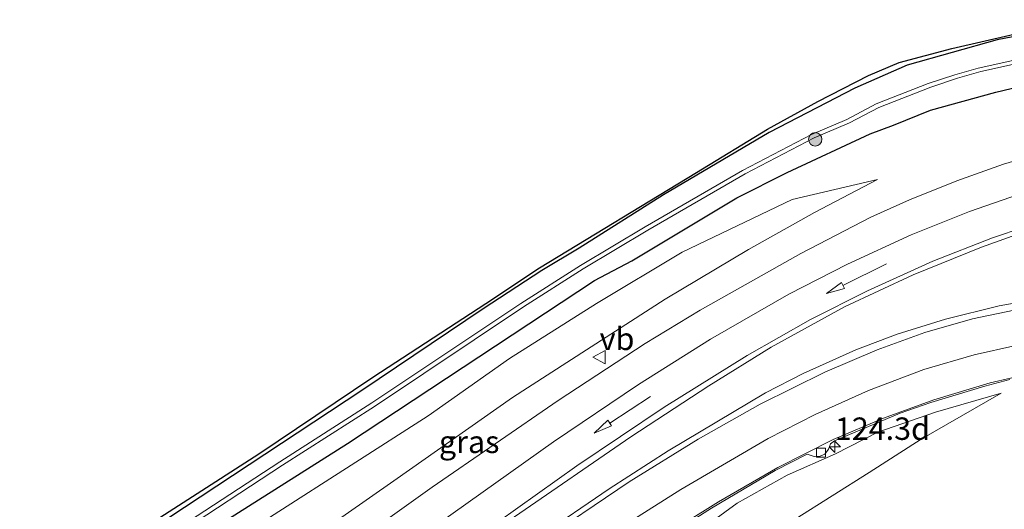
# Model space of a CAD drawing. Units: metres. Extents: x 227202 to 230000, y 475000 to 476979.
# Drawn here: x 227972 to 228082, y 475720 to 475775 of the extents above; entities that cross this region are included whole.
import ezdxf
from ezdxf.enums import TextEntityAlignment as Align

# ---------------------------------------------------------------- set-up
doc = ezdxf.new("R2010")
doc.units = ezdxf.units.M
doc.layers.get('0').update_dxf_attribs({"lineweight": 25})
for name, color, linetype, lineweight in [('B-ME-AM-KILOMETR-S-B1', 7, 'Continuous', 18), ('B-ME-GR-BOOM-S-B1', 93, 'Continuous', 18), ('B-ME-GW-INSTEEKWATERGANG-L-B1', 10, 'Continuous', 25), ('B-ME-GW-KRUINLIJN-L-B1', 93, 'Continuous', 18), ('B-ME-GW-TEENLIJN-L-B1', 93, 'Continuous', 18), ('B-ME-IE-GRASLAND-GV-B6', 93, 'Continuous', 18), ('B-ME-KG-KADASTRAAL-OPNAMEDTMGRENS-L-B1', 10, 'Continuous', 25), ('B-ME-OG-WATER-GV-B6', 153, 'Continuous', 18), ('B-ME-VH-VERH_SOORT-BITUMEN-GV-B6', 8, 'IE-TERREINAFSCHEIDING-NATUURLIJK-HOUTWAL', 18), ('B-ME-VH-VERH_SOORT-KLINKERS-GV-B6', 8, 'IE-TERREINAFSCHEIDING-NATUURLIJK-HOUTWAL', 18), ('B-ME-VV-KOLK-S-B1', 8, 'Continuous', 18), ('B-ME-VW-MARKERING-PIJLRD750-S-B1', 7, 'Continuous', 18), ('B-ME-VW-MARKERING-STREEP-015-L-B1', 7, 'Continuous', 18), ('B-ME-VW-MEUBILAIR_WEGMEUBILAIR-VERKEERSBORD-S-B1', 8, 'Continuous', 18)]:
    doc.layers.add(name, color=color, linetype=linetype, lineweight=lineweight)
doc.styles.add('NLCS-ISO', font='NLCS-ISO.TTF')
doc.linetypes.add('IE-TERREINAFSCHEIDING-NATUURLIJK-HOUTWAL', pattern='A,7,-1.5,[67,NLCS.SHX,S=0.75,R=45,X=0,Y=0],-1.5,7,-1.5,[70,NLCS.SHX,S=0.75,R=0,X=0,Y=0],-1.5', length=20)

# ---------------------------------------------------------------- blocks, each defined once
blk = doc.blocks.new('verkeersbord')
for p, q in [((0, 0.75), (-0.75, -0.625)), ((0.75, -0.625), (0, 0.75)), ((-0.75, -0.625), (0.75, -0.625))]:
    blk.add_line(p, q)
blk = doc.blocks.new('boom')
blk.add_hatch(color=256).paths.add_polyline_path([(-0.75, 0, 1), (0.75, 0, 1)])
blk.add_circle((0, 0), 0.75)
blk = doc.blocks.new('hecto')
for p, q in [((0, 0.625), (-0.625, 0)), ((0, -0.625), (0, 0.625)), ((-0.625, 0), (0.625, 0)), ((0.625, 0), (0, -0.625))]:
    blk.add_line(p, q)
blk = doc.blocks.new('kolk')
blk.add_lwpolyline([(-0.5, -0.5), (0.5, -0.5), (0.5, 0.5), (-0.5, 0.5)], close=True)
blk = doc.blocks.new('pijl')
for p, q in [((0, 0, 0.1), (5.45, 0, 0.1)), ((7.5, 0, 0.1), (5.45, 0.375, 0.1)), ((5.45, 0.375, 0.1), (5.45, -0.375, 0.1)), ((5.45, -0.375, 0.1), (7.5, 0, 0.1))]:
    blk.add_line(p, q)

msp = doc.modelspace()

# ---------------------------------------------------------------- linework, layer by layer
at = {"layer": 'B-ME-GW-INSTEEKWATERGANG-L-B1'}
for points in [[(228092.94, 475774.55, 17.25), (228081.23, 475772.3, 17.31), (228071.17, 475769.49, 17.32), (228065.31, 475766.91, 17.24), (228055.76, 475761.97, 17.11), (228043.93, 475755, 16.96), (228034.51, 475749.05, 16.89), (228030.31, 475746.53, 16.93), (228023.76, 475742.27, 16.94), (228010.18, 475733.13, 16.77), (227972.28, 475708.14, 16.69)], [(227974.27, 475705.5, 16.72), (228008.58, 475727.23, 16.76), (228036.22, 475745.43, 16.69), (228040.4, 475747.63, 16.83), (228052.14, 475754.64, 16.84), (228057.75, 475757.5, 16.97), (228067.04, 475761.81, 17), (228069.64, 475762.77, 17.2), (228073.78, 475764.45, 17.19), (228081.08, 475766.47, 17.14), (228087.93, 475768.1, 17.07)]]:
    msp.add_polyline3d(points, dxfattribs=at)
at = {"layer": 'B-ME-GW-KRUINLIJN-L-B1'}
for points in [[(227979.94, 475698.1, 18.9), (227981.49, 475699.13, 18.89), (227992.37, 475708.1, 18.62), (228013.77, 475723.06, 18.18), (228027.03, 475732.36, 17.97), (228044.13, 475743.32, 17.8), (228053.43, 475748.9, 17.67), (228060.82, 475753.02, 17.5), (228067.87, 475756.7, 17.07)], [(227995.54, 475677.57, 18.54), (228003.72, 475684.4, 18.98), (228014.11, 475692.34, 18.57), (228030.89, 475705.34, 17.98), (228037.3, 475709.88, 17.92), (228042.87, 475714.16, 17.73), (228048.03, 475717.54, 17.67), (228052.16, 475720.54, 17.5), (228057.76, 475723.67, 17.42), (228063.17, 475726.05, 17.22), (228067.91, 475728.48, 17.11), (228074.34, 475730.71, 16.92), (228081.7, 475732.84, 16.94)]]:
    msp.add_polyline3d(points, dxfattribs=at)
at = {"layer": 'B-ME-GW-TEENLIJN-L-B1'}
for points in [[(228067.87, 475756.7, 17.07), (228058.33, 475754.48, 17.09), (228046, 475748.57, 16.98), (228036.45, 475742.85, 16.95), (228026.72, 475736.71, 16.91), (228017.61, 475730.3, 16.89), (227991.8, 475713.78, 16.92), (227978.81, 475704.03, 17.34), (227976.52, 475702.56, 17.35)], [(228000.57, 475670.82, 17.02), (228020.53, 475688.04, 17.21), (228040.46, 475704.14, 17.26), (228049.56, 475711.21, 17.15), (228058.64, 475718.76, 17.18), (228066.91, 475723.96, 16.96), (228072.73, 475727.71, 16.95), (228081.7, 475732.84, 16.94)]]:
    msp.add_polyline3d(points, dxfattribs=at)
at = {"layer": 'B-ME-IE-GRASLAND-GV-B6'}
for points in [[(228092.94, 475774.55, 17.25), (228081.23, 475772.3, 17.31), (228071.17, 475769.49, 17.32), (228065.31, 475766.91, 17.24), (228055.76, 475761.97, 17.11), (228043.93, 475755, 16.96), (228034.51, 475749.05, 16.89), (228030.31, 475746.53, 16.93), (228023.76, 475742.27, 16.94), (228010.18, 475733.13, 16.77), (227972.28, 475708.14, 16.69), (227971.94, 475708.61, 16.69), (227983.32, 475716.18, 16.75), (227998.69, 475726.07, 16.78), (228011.44, 475734.63, 16.78), (228024.08, 475742.85, 17), (228030.08, 475746.85, 16.98), (228047.63, 475757.47, 17.13), (228055.56, 475762.33, 17.11), (228061.17, 475765.42, 17.16), (228066.86, 475768.32, 17.16), (228070.29, 475769.76, 17.16), (228076.18, 475771.35, 17.24), (228083.14, 475772.94, 17.31)], [(227972.28, 475708.14, 16.69), (228010.18, 475733.13, 16.77), (228023.76, 475742.27, 16.94), (228030.31, 475746.53, 16.93), (228034.51, 475749.05, 16.89), (228043.93, 475755, 16.96), (228055.76, 475761.97, 17.11), (228065.31, 475766.91, 17.24), (228071.17, 475769.49, 17.32), (228081.23, 475772.3, 17.31), (228092.94, 475774.55, 17.25)], [(227974.27, 475705.5, 16.72), (227973.38, 475706.72, 15.69), (227989.29, 475716.92, 15.69), (228001.33, 475724.8, 15.69), (228011.61, 475731.36, 15.69), (228028.28, 475742.48, 15.69), (228034.95, 475746.72, 15.69), (228042.18, 475751.05, 15.69), (228053.05, 475757.35, 15.69), (228060.76, 475761.35, 15.69), (228064.74, 475763.04, 15.69), (228068.02, 475764.76, 15.69), (228073.82, 475767.03, 15.69), (228076.79, 475768.02, 15.69), (228079.4, 475768.78, 15.69), (228088.67, 475770.82, 15.69)], [(228088.37, 475771.19, 15.69), (228079.11, 475769.15, 15.69), (228076.49, 475768.39, 15.69), (228073.52, 475767.41, 15.69), (228067.72, 475765.14, 15.69), (228064.44, 475763.42, 15.69), (228060.46, 475761.73, 15.69), (228052.75, 475757.72, 15.69), (228041.88, 475751.42, 15.69), (228034.65, 475747.1, 15.69), (228027.98, 475742.85, 15.69), (228011.31, 475731.74, 15.69), (228001.03, 475725.18, 15.69), (227989, 475717.3, 15.69)], [(227974.27, 475705.5, 16.72), (228008.58, 475727.23, 16.76), (228036.22, 475745.43, 16.69), (228040.4, 475747.63, 16.83), (228052.14, 475754.64, 16.84), (228057.75, 475757.5, 16.97), (228067.04, 475761.81, 17), (228069.64, 475762.77, 17.2), (228073.78, 475764.45, 17.19), (228081.08, 475766.47, 17.14), (228087.93, 475768.1, 17.07)], [(228087.93, 475768.1, 17.07), (228081.08, 475766.47, 17.14), (228073.78, 475764.45, 17.19), (228069.64, 475762.77, 17.2), (228067.04, 475761.81, 17), (228057.75, 475757.5, 16.97), (228052.14, 475754.64, 16.84), (228040.4, 475747.63, 16.83), (228036.22, 475745.43, 16.69), (228008.58, 475727.23, 16.76), (227974.27, 475705.5, 16.72)], [(228088.6, 475760.38, 17.36), (228081.93, 475758.4, 17.44), (228076.71, 475756.56, 17.49), (228071.42, 475754.44, 17.57), (228067.11, 475752.49, 17.63), (228059.3, 475748.43, 17.72), (228048.02, 475742.12, 17.93), (228041.88, 475738.39, 18.03), (228032.14, 475732.03, 18.18), (228018.05, 475722.35, 18.4), (227997.97, 475708, 18.74), (227981.46, 475696.11, 18.99), (227979.94, 475698.1, 18.9)], [(228067.87, 475756.7, 17.07), (228060.82, 475753.02, 17.5), (228053.43, 475748.9, 17.67), (228044.13, 475743.32, 17.8), (228027.03, 475732.36, 17.97), (228013.77, 475723.06, 18.18), (227992.37, 475708.1, 18.62), (227981.49, 475699.13, 18.89), (227979.94, 475698.1, 18.9), (227976.52, 475702.56, 17.35), (227978.81, 475704.03, 17.34), (227991.8, 475713.78, 16.92), (228017.61, 475730.3, 16.89), (228026.72, 475736.71, 16.91), (228036.45, 475742.85, 16.95), (228046, 475748.57, 16.98), (228058.33, 475754.48, 17.09), (228067.87, 475756.7, 17.07)], [(227992.37, 475708.1, 18.62), (228013.77, 475723.06, 18.18), (228027.03, 475732.36, 17.97), (228044.13, 475743.32, 17.8), (228053.43, 475748.9, 17.67), (228060.82, 475753.02, 17.5), (228067.87, 475756.7, 17.07), (228058.33, 475754.48, 17.09), (228046, 475748.57, 16.98), (228036.45, 475742.85, 16.95), (228026.72, 475736.71, 16.91), (228017.61, 475730.3, 16.89), (227991.8, 475713.78, 16.92)], [(227988.36, 475687.05, 19.24), (227986.36, 475689.68, 19.14), (228001.43, 475700.55, 18.91), (228027.25, 475719.04, 18.15), (228040.29, 475727.95, 17.82), (228049, 475733.64, 17.62), (228055.95, 475737.96, 17.47), (228064.16, 475742.47, 17.35), (228071.84, 475746.06, 17.23), (228079.48, 475749.16, 17.11), (228085.41, 475751.26, 17.03)], [(228086.3, 475743.46, 17.3), (228081.45, 475742.6, 17.37), (228075.46, 475741.12, 17.47), (228070.05, 475739.42, 17.56), (228065.42, 475737.68, 17.62), (228059.54, 475735.05, 17.75), (228055.33, 475732.86, 17.85), (228044.44, 475726.38, 18.09), (228037.86, 475722.15, 18.23), (228029.98, 475716.78, 18.37), (228017.71, 475708.07, 18.62), (228016.93, 475707.64, 18.64), (227988.36, 475687.05, 19.24)], [(228041.07, 475714.76, 18.07), (228049.3, 475720, 17.86), (228056.41, 475724.19, 17.71), (228060, 475726.03, 17.58), (228060.77, 475725.77, 17.57), (228061.45, 475725.81, 17.56), (228061.97, 475726.04, 17.55), (228062.39, 475726.57, 17.54), (228062.6, 475727.18, 17.52), (228063.06, 475727.5, 17.5), (228070.38, 475730.59, 17.32), (228073.83, 475731.81, 17.25), (228079.84, 475733.61, 17.13), (228082.67, 475734.36, 17.06)], [(227995.54, 475677.57, 18.54), (228003.72, 475684.4, 18.98), (228014.11, 475692.34, 18.57), (228030.89, 475705.34, 17.98), (228037.3, 475709.88, 17.92), (228042.87, 475714.16, 17.73), (228048.03, 475717.54, 17.67), (228052.16, 475720.54, 17.5), (228057.76, 475723.67, 17.42), (228063.17, 475726.05, 17.22), (228067.91, 475728.48, 17.11), (228074.34, 475730.71, 16.92), (228081.7, 475732.84, 16.94), (228072.73, 475727.71, 16.95), (228066.91, 475723.96, 16.96), (228058.64, 475718.76, 17.18), (228049.56, 475711.21, 17.15), (228040.46, 475704.14, 17.26), (228020.53, 475688.04, 17.21), (228000.57, 475670.82, 17.02), (227995.54, 475677.57, 18.54)], [(228058.64, 475718.76, 17.18), (228066.91, 475723.96, 16.96), (228072.73, 475727.71, 16.95), (228081.7, 475732.84, 16.94), (228074.34, 475730.71, 16.92), (228067.91, 475728.48, 17.11), (228063.17, 475726.05, 17.22), (228057.76, 475723.67, 17.42), (228052.16, 475720.54, 17.5), (228048.03, 475717.54, 17.67)]]:
    msp.add_polyline3d(points, dxfattribs=at)
at = {"layer": 'B-ME-KG-KADASTRAAL-OPNAMEDTMGRENS-L-B1'}
msp.add_polyline3d([(227971.94, 475708.61, 16.69), (227983.32, 475716.18, 16.75), (227998.69, 475726.07, 16.78), (228011.44, 475734.63, 16.78), (228024.08, 475742.85, 17), (228030.08, 475746.85, 16.98), (228047.63, 475757.47, 17.13), (228055.56, 475762.33, 17.11), (228061.17, 475765.42, 17.16), (228066.86, 475768.32, 17.16), (228070.29, 475769.76, 17.16), (228076.18, 475771.35, 17.24), (228083.14, 475772.94, 17.31)], dxfattribs=at)
at = {"layer": 'B-ME-OG-WATER-GV-B6'}
for points in [[(227973.38, 475706.72, 15.69), (227973.08, 475707.1, 15.69), (227989, 475717.3, 15.69), (228001.03, 475725.18, 15.69), (228011.31, 475731.74, 15.69), (228027.98, 475742.85, 15.69), (228034.65, 475747.1, 15.69), (228041.88, 475751.42, 15.69), (228052.75, 475757.72, 15.69), (228060.46, 475761.73, 15.69), (228064.44, 475763.42, 15.69), (228067.72, 475765.14, 15.69), (228073.52, 475767.41, 15.69), (228076.49, 475768.39, 15.69), (228079.11, 475769.15, 15.69), (228088.37, 475771.19, 15.69)], [(228088.67, 475770.82, 15.69), (228079.4, 475768.78, 15.69), (228076.79, 475768.02, 15.69), (228073.82, 475767.03, 15.69), (228068.02, 475764.76, 15.69), (228064.74, 475763.04, 15.69), (228060.76, 475761.35, 15.69), (228053.05, 475757.35, 15.69), (228042.18, 475751.05, 15.69), (228034.95, 475746.72, 15.69), (228028.28, 475742.48, 15.69), (228011.61, 475731.36, 15.69), (228001.33, 475724.8, 15.69), (227989.29, 475716.92, 15.69), (227973.38, 475706.72, 15.69)]]:
    msp.add_polyline3d(points, dxfattribs=at)
at = {"layer": 'B-ME-VH-VERH_SOORT-BITUMEN-GV-B6'}
for points in [[(228085.41, 475751.26, 17.03), (228079.48, 475749.16, 17.11), (228071.84, 475746.06, 17.23), (228064.16, 475742.47, 17.35), (228055.95, 475737.96, 17.47), (228049, 475733.64, 17.62), (228040.29, 475727.95, 17.82), (228027.25, 475719.04, 18.15), (228001.43, 475700.55, 18.91), (227986.36, 475689.68, 19.14), (227981.46, 475696.11, 18.99), (227997.97, 475708, 18.74), (228018.05, 475722.35, 18.4), (228032.14, 475732.03, 18.18), (228041.88, 475738.39, 18.03), (228048.02, 475742.12, 17.93), (228059.3, 475748.43, 17.72), (228067.11, 475752.49, 17.63), (228071.42, 475754.44, 17.57), (228076.71, 475756.56, 17.49), (228081.93, 475758.4, 17.44), (228088.6, 475760.38, 17.36)], [(228029.98, 475716.78, 18.37), (228037.86, 475722.15, 18.23), (228044.44, 475726.38, 18.09), (228055.33, 475732.86, 17.85), (228059.54, 475735.05, 17.75), (228065.42, 475737.68, 17.62), (228070.05, 475739.42, 17.56), (228075.46, 475741.12, 17.47), (228081.45, 475742.6, 17.37), (228086.3, 475743.46, 17.3)], [(228085.01, 475735.02, 16.93), (228080.46, 475734, 17.02), (228074.16, 475732.11, 17.15), (228068.54, 475730.03, 17.27), (228062.89, 475727.67, 17.42), (228056.72, 475724.55, 17.59), (228050.09, 475720.69, 17.75), (228042.86, 475716.18, 17.94)]]:
    msp.add_polyline3d(points, dxfattribs=at)
at = {"layer": 'B-ME-VH-VERH_SOORT-KLINKERS-GV-B6'}
for points in [[(227999.56, 475685.51, 19.05), (228026.08, 475704.73, 18.43), (228037.66, 475712.76, 18.1), (228042.86, 475716.18, 17.94), (228050.09, 475720.69, 17.75), (228056.72, 475724.55, 17.59), (228062.89, 475727.67, 17.42), (228068.54, 475730.03, 17.27), (228074.16, 475732.11, 17.15), (228080.46, 475734, 17.02), (228085.01, 475735.02, 16.93)], [(228082.67, 475734.36, 17.06), (228079.84, 475733.61, 17.13), (228073.83, 475731.81, 17.25), (228070.38, 475730.59, 17.32), (228063.06, 475727.5, 17.5), (228062.6, 475727.18, 17.52), (228062.39, 475726.57, 17.54), (228061.97, 475726.04, 17.55), (228061.45, 475725.81, 17.56), (228060.77, 475725.77, 17.57), (228060, 475726.03, 17.58), (228056.41, 475724.19, 17.71), (228049.3, 475720, 17.86), (228041.07, 475714.76, 18.07)]]:
    msp.add_polyline3d(points, dxfattribs=at)
at = {"layer": 'B-ME-VW-MARKERING-STREEP-015-L-B1'}
for points in [[(227982.42, 475694.87, 19.13), (228003.59, 475707.54, 18.78), (228012.3, 475713.66, 18.58), (228031.63, 475727.4, 18.14), (228041.12, 475733.81, 17.96), (228049.2, 475738.88, 17.81), (228057.93, 475743.88, 17.65), (228064.5, 475747.26, 17.55), (228071.62, 475750.52, 17.44), (228078.14, 475753.13, 17.35), (228085.43, 475755.65, 17.26), (228093.03, 475757.86, 17.18), (228099.88, 475759.48, 17.09), (228107.23, 475760.9, 17.03), (228114.51, 475761.96, 16.96), (228123.91, 475762.87, 16.89), (228131.98, 475763.36, 16.84), (228144.62, 475763.67, 16.76), (228184.42, 475763.87, 16.52), (228203.09, 475763.93, 16.48), (228219.5, 475764.28, 16.5), (228232.43, 475764.94, 16.51), (228243.97, 475765.85, 16.53), (228254.47, 475767.07, 16.57)], [(228256.01, 475763.61, 16.75), (228245.36, 475762.29, 16.73), (228233.86, 475761.28, 16.7), (228220.5, 475760.59, 16.69), (228205.84, 475760.24, 16.67), (228156.87, 475760.09, 16.62), (228140.32, 475759.95, 16.6), (228128.72, 475759.5, 16.67), (228118.92, 475758.71, 16.74), (228110.15, 475757.63, 16.82), (228102.2, 475756.24, 16.9), (228095.24, 475754.66, 16.98), (228087.81, 475752.56, 17.07), (228080.72, 475750.19, 17.16), (228074.06, 475747.58, 17.26), (228066.75, 475744.28, 17.39), (228060.38, 475741.05, 17.48), (228053.28, 475737.06, 17.6), (228043.99, 475731.29, 17.8), (228034.24, 475724.74, 18.02), (228018.86, 475713.79, 18.47), (227986, 475690.16, 19.2)], [(227988.78, 475686.54, 19.28), (227997.97, 475693.15, 19.16), (228029.63, 475715.85, 18.44), (228040.09, 475722.94, 18.23), (228047.79, 475727.69, 18.09), (228054.73, 475731.61, 17.93), (228061.97, 475735.17, 17.74), (228067.81, 475737.68, 17.62), (228073.16, 475739.62, 17.54), (228078.49, 475741.15, 17.45), (228084.04, 475742.31, 17.35)], [(228083.32, 475738.18, 17.13), (228078.67, 475737.12, 17.23), (228073.03, 475735.49, 17.35), (228066.86, 475733.15, 17.47), (228060.87, 475730.47, 17.6), (228055.63, 475727.77, 17.74), (228045.86, 475722.09, 17.98), (228038.55, 475717.45, 18.16), (228029.39, 475711.17, 18.38), (228015.33, 475701.05, 18.73), (228008.68, 475695.33, 18.89), (227992.63, 475681.45, 19.18)]]:
    msp.add_polyline3d(points, dxfattribs=at)

# ---------------------------------------------------------------- block references
at = {"layer": 'B-ME-AM-KILOMETR-S-B1', "rotation": 90}
msp.add_blockref('hecto', (228063.09, 475726.84, 17.51), dxfattribs=at)
at = {"layer": 'B-ME-GR-BOOM-S-B1', "rotation": 90}
msp.add_blockref('boom', (228060.89, 475761.19, 15.93), dxfattribs=at)
at = {"layer": 'B-ME-VV-KOLK-S-B1', "rotation": 90}
msp.add_blockref('kolk', (228061.54, 475726.2, 17.58), dxfattribs=at)
at = {"layer": 'B-ME-VW-MARKERING-PIJLRD750-S-B1'}
for p, rotation in [((228068.88, 475747.28, 17.4), 206.20067879), ((228042.48, 475732.46, 17.86), 213.02698209)]:
    msp.add_blockref('pijl', p, dxfattribs=dict(at, rotation=rotation))
at = {"layer": 'B-ME-VW-MEUBILAIR_WEGMEUBILAIR-VERKEERSBORD-S-B1', "rotation": 90}
msp.add_blockref('verkeersbord', (228036.79, 475736.87, 18.11), dxfattribs=at)

# ---------------------------------------------------------------- texts
at = {"layer": 'B-ME-AM-KILOMETR-S-B1', "ltscale": 0.2, "style": 'NLCS-ISO'}
msp.add_text('124.3d', height=2.5, dxfattribs=at).set_placement((228063.09, 475726.84, 17.51), align=Align.BOTTOM_LEFT)
at = {"layer": 'B-ME-IE-GRASLAND-GV-B6', "ltscale": 0.2, "style": 'NLCS-ISO'}
msp.add_text('gras', height=2.5, dxfattribs=at).set_placement((228022.2, 475727.4), align=Align.MIDDLE_CENTER)
at = {"layer": 'B-ME-VW-MEUBILAIR_WEGMEUBILAIR-VERKEERSBORD-S-B1', "ltscale": 0.2, "style": 'NLCS-ISO'}
msp.add_text('vb', height=2.5, dxfattribs=at).set_placement((228036.79, 475736.87, 18.11), align=Align.BOTTOM_LEFT)

doc.saveas('drawing.dxf')
